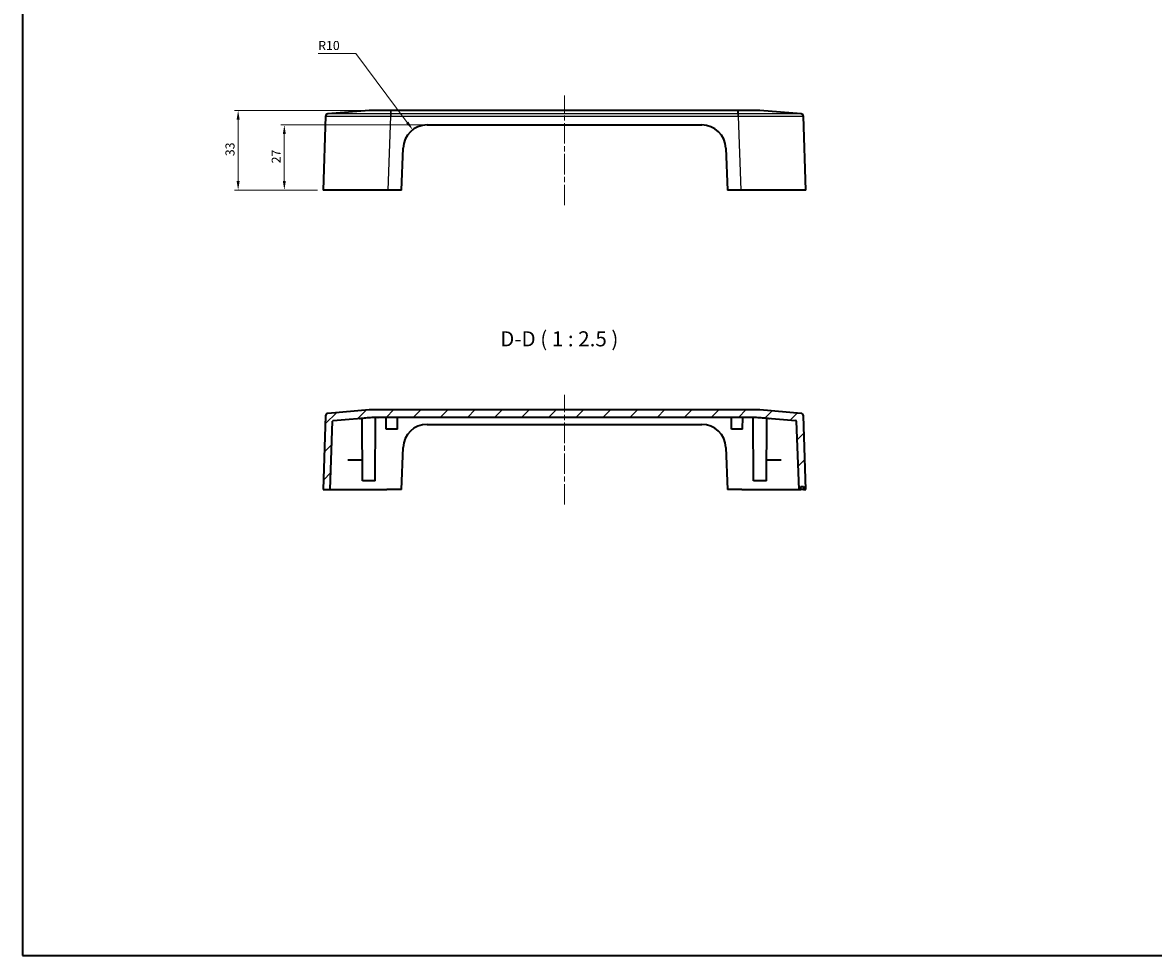
# Model space of a CAD drawing. Units: millimetres. Extents: x 22 to 3776, y 12 to 714.
# Drawn here: x 1410 to 1879, y 12 to 399 of the extents above; entities that cross this region are included whole.
import ezdxf

# ---------------------------------------------------------------- set-up
doc = ezdxf.new("R2010")
doc.units = ezdxf.units.MM
doc.header["$LTSCALE"] = 1.5
doc.linetypes.add('CHAIN', pattern=[0.3543, 0.2362, -0.0295, 0.0591, -0.0295])
doc.layers.get('Defpoints').update_dxf_attribs({"lineweight": 25})
for name, color, linetype, lineweight in [('Border (ISO)', 7, 'Continuous', 35), ('Centerline (ISO)', 131, 'Continuous', 18), ('Dimension (ISO)', 7, 'Continuous', 18), ('Hatch (ISO)', 1, 'Continuous', 18), ('Symbol (ISO)', 7, 'Continuous', 18), ('Visible (ISO)', 7, 'Continuous', 35), ('Visible Narrow (ISO)', 7, 'Continuous', 25)]:
    doc.layers.add(name, color=color, linetype=linetype, lineweight=lineweight)
doc.styles.add('Note Text (TK)', font='txt')
doc.dimstyles.new('Default - Method 1b (TK)', dxfattribs={"dimscale": 1.5, "dimtxt": 2.5, "dimasz": 2.5, "dimexe": 1, "dimexo": 1.5, "dimgap": 1, "dimtad": 1, "dimtoh": 1, "dimrnd": 1e-08, "dimdsep": 46, "dimtxsty": 'Note Text (TK)', "dimcen": 0.09, "dimdle": 5, "dimclrd": 100, "dimclre": 100, "dimclrt": 7, "dimadec": 1, "dimazin": 1, "dimtfac": 1, "dimtmove": 0, "dimatfit": 3, "dimfxl": 1, "dimtolj": 1, "dimlwd": -1, "dimlwe": -1, "dimarcsym": 0})

# ---------------------------------------------------------------- blocks, each defined once
blk = doc.blocks.new('図面枠 tk図枠')
at = {"layer": 'Border (ISO)'}
for p, q in [((14.5, 289), (14.5, 8)), ((14.5, 8), (405.5, 8))]:
    blk.add_line(p, q, dxfattribs=at)
blk = doc.blocks.new('*D40')
at = {"layer": 'Defpoints', "color": 0}
for p in [(1518.64, 356.11), (1577.8, 356.11), (1534.67, 329.11)]:
    blk.add_point(p, dxfattribs=at)
at = {"layer": 'Dimension (ISO)', "color": 100}
for p, q in [((1575.55, 356.11), (1517.14, 356.11)), ((1518.64, 332.86), (1518.64, 352.36)), ((1532.42, 329.11), (1517.14, 329.11))]:
    blk.add_line(p, q, dxfattribs=at)
for points in [[(1518.02, 352.36), (1519.27, 352.36), (1518.64, 356.11)], [(1518.02, 332.86), (1519.27, 332.86), (1518.64, 329.11)]]:
    blk.add_solid(points, dxfattribs=at)
at = {"layer": 'Dimension (ISO)', "color": 7, "insert": (1515.27, 340.19), "char_height": 3.75, "attachment_point": 4, "rotation": 90, "style": 'Note Text (TK)'}
blk.add_mtext('\\A1;27', dxfattribs=at)
blk = doc.blocks.new('*D41')
at = {"layer": 'Defpoints', "color": 0}
for p in [(1499.51, 362.11), (1562.8, 362.11), (1534.67, 329.11)]:
    blk.add_point(p, dxfattribs=at)
at = {"layer": 'Dimension (ISO)', "color": 100}
for p, q in [((1560.55, 362.11), (1498.01, 362.11)), ((1499.51, 332.86), (1499.51, 358.36)), ((1532.42, 329.11), (1498.01, 329.11))]:
    blk.add_line(p, q, dxfattribs=at)
for points in [[(1498.88, 358.36), (1500.13, 358.36), (1499.51, 362.11)], [(1498.88, 332.86), (1500.13, 332.86), (1499.51, 329.11)]]:
    blk.add_solid(points, dxfattribs=at)
at = {"layer": 'Dimension (ISO)', "color": 7, "insert": (1496.13, 343.16), "char_height": 3.75, "attachment_point": 4, "rotation": 90, "style": 'Note Text (TK)'}
blk.add_mtext('\\A1;33', dxfattribs=at)
blk = doc.blocks.new('*D42')
at = {"layer": 'Defpoints', "color": 0}
for p in [(1571.82, 354.12), (1577.8, 346.11)]:
    blk.add_point(p, dxfattribs=at)
at = {"layer": 'Dimension (ISO)', "color": 100}
for p, q in [((1532.65, 385.65), (1548.24, 385.65)), ((1548.24, 385.65), (1569.57, 357.12))]:
    blk.add_line(p, q, dxfattribs=at)
blk.add_solid([(1570.07, 357.5), (1569.07, 356.75), (1571.82, 354.12)], dxfattribs=at)
at = {"layer": 'Dimension (ISO)', "color": 7, "insert": (1532.65, 389.03), "char_height": 3.75, "attachment_point": 4, "style": 'Note Text (TK)'}
blk.add_mtext('\\A1;R10', dxfattribs=at)

msp = doc.modelspace()

# ---------------------------------------------------------------- hatches: boundary and pattern name
at = {"layer": 'Hatch (ISO)'}
h = msp.add_hatch(dxfattribs=at)
h.set_pattern_fill('ANSI31', color=256, scale=63.5, style=0)
h.set_pattern_definition([(45, (1374, -8), (-5.61266, 5.61266), [])])
edge = h.paths.add_edge_path()
edge.add_line((1732.567, 206.231), (1733.667, 206.231))
edge.add_line((1733.667, 206.231), (1733.667, 205.031))
edge.add_line((1733.667, 205.031), (1734.667, 205.031))
edge.add_line((1734.667, 205.031), (1733.598, 235.6437))
edge.add_ellipse((1732.5986, 235.6088), major_axis=(0.9994, 0.0349), ratio=1, start_angle=0, end_angle=83.252989)
edge.add_line((1732.6814, 236.6054), (1715.5147, 238.031))
edge.add_line((1715.5147, 238.031), (1553.8194, 238.031))
edge.add_line((1553.8194, 238.031), (1536.6527, 236.6054))
edge.add_ellipse((1536.7355, 235.6088), major_axis=(-0.0828, 0.9966), ratio=1, start_angle=0, end_angle=83.252989)
edge.add_line((1535.7361, 235.6437), (1534.667, 205.031))
edge.add_line((1534.667, 205.031), (1537.667, 205.031))
edge.add_line((1537.667, 205.031), (1538.6565, 233.3654))
edge.add_ellipse((1538.9563, 233.3549), major_axis=(-0.2998, 0.0105), ratio=1, start_angle=276.747011, end_angle=360, ccw=False)
edge.add_line((1538.9315, 233.6539), (1555.5147, 235.031))
edge.add_line((1555.5147, 235.031), (1713.8194, 235.031))
edge.add_line((1713.8194, 235.031), (1730.4026, 233.6539))
edge.add_ellipse((1730.3778, 233.3549), major_axis=(0.0248, 0.299), ratio=1, start_angle=276.747011, end_angle=360, ccw=False)
edge.add_line((1730.6776, 233.3654), (1731.667, 205.031))
edge.add_line((1731.667, 205.031), (1732.567, 205.031))
edge.add_line((1732.567, 205.031), (1732.567, 206.231))

# ---------------------------------------------------------------- linework, layer by layer
at = {"layer": 'Centerline (ISO)', "linetype": 'CHAIN', "ltscale": 23.990969}
for p, q in [((1634.667, 322.8592), (1634.667, 368.3592)), ((1634.667, 198.781), (1634.667, 244.281))]:
    msp.add_line(p, q, dxfattribs=at)
at = {"layer": 'Visible (ISO)'}
for p, q in [((1553.8194, 362.1092), (1536.6527, 360.6837)), ((1706.5311, 362.1092), (1562.803, 362.1092)), ((1732.6814, 360.6837), (1715.5146, 362.1092)), ((1535.7361, 359.722), (1534.667, 329.1092)), ((1577.8035, 356.1092), (1691.5306, 356.1092)), ((1734.667, 329.1092), (1733.598, 359.722)), ((1567.167, 329.1092), (1567.8104, 346.4794)), ((1701.5237, 346.4794), (1702.167, 329.1092)), ((1561.6506, 329.1092), (1534.667, 329.1092)), ((1567.167, 329.1092), (1561.6506, 329.1092)), ((1707.6835, 329.1092), (1702.167, 329.1092)), ((1734.667, 329.1092), (1707.6835, 329.1092)), ((1535.7361, 235.6437), (1534.667, 205.031)), ((1553.8194, 238.031), (1536.6527, 236.6054)), ((1538.9315, 233.6539), (1555.5147, 235.031)), ((1551.017, 208.631), (1550.8816, 234.4986)), ((1715.5147, 238.031), (1553.8194, 238.031)), ((1553.8194, 238.031), (1553.8194, 238.031)), ((1555.5147, 235.031), (1713.8194, 235.031)), ((1556.317, 208.631), (1556.4544, 234.8612)), ((1560.867, 230.031), (1560.8409, 235.031)), ((1565.467, 230.031), (1565.4932, 235.031)), ((1703.867, 230.031), (1703.8409, 235.031)), ((1708.467, 230.031), (1708.4932, 235.031)), ((1713.017, 208.631), (1712.8797, 234.8612)), ((1713.8194, 235.031), (1730.4026, 233.6539)), ((1715.5146, 238.031), (1715.5147, 238.031)), ((1732.6814, 236.6054), (1715.5147, 238.031)), ((1718.317, 208.631), (1718.4525, 234.4986)), ((1734.667, 205.031), (1733.598, 235.6437)), ((1537.667, 205.031), (1538.6565, 233.3654)), ((1565.467, 230.031), (1560.867, 230.031)), ((1577.8035, 232.031), (1691.5306, 232.031)), ((1708.467, 230.031), (1703.867, 230.031)), ((1730.6776, 233.3654), (1731.667, 205.031)), ((1567.167, 205.031), (1567.8104, 222.4011)), ((1701.5237, 222.4011), (1702.167, 205.031)), ((1545.3325, 217.331), (1550.9715, 217.331)), ((1718.3626, 217.331), (1724.0015, 217.331)), ((1556.317, 208.631), (1551.017, 208.631)), ((1718.317, 208.631), (1713.017, 208.631)), ((1732.567, 206.231), (1733.667, 206.231)), ((1732.567, 205.031), (1732.567, 206.231)), ((1733.667, 206.231), (1733.667, 205.031)), ((1534.667, 205.031), (1537.667, 205.031)), ((1537.667, 205.031), (1561.1527, 205.031)), ((1567.167, 205.031), (1561.1527, 205.031)), ((1708.1814, 205.031), (1702.167, 205.031)), ((1708.1814, 205.031), (1731.667, 205.031)), ((1731.667, 205.031), (1732.567, 205.031)), ((1733.667, 205.031), (1732.567, 205.031)), ((1733.667, 205.031), (1734.667, 205.031))]:
    msp.add_line(p, q, dxfattribs=at)
for centre, radius, start, end in [((1536.7355, 359.6871), 1, 94.746984, 178), ((1732.5986, 359.6871), 1, 2, 85.253016), ((1577.8035, 346.1092), 10, 90, 177.878904), ((1691.5306, 346.1092), 10, 2.121096, 90), ((1536.7355, 235.6088), 1, 94.747011, 178), ((1732.5986, 235.6088), 1, 2, 85.252989), ((1538.9563, 233.3549), 0.3, 94.747011, 178), ((1577.8035, 222.031), 10, 90, 177.878904), ((1691.5306, 222.031), 10, 2.121096, 90), ((1730.3778, 233.3549), 0.3, 2, 85.252989)]:
    msp.add_arc(centre, radius, start, end, dxfattribs=at)
for points, knots in [([(1562.7855, 362.1092), (1561.4411, 362.1092), (1558.7601, 362.1092), (1555.5413, 362.1092), (1554.0492, 362.1092), (1553.8207, 362.1092), (1553.8194, 362.1092)], [-0.78285524, -0.78285524, -0.78285524, -0.78285524, -0.33550939, 0.11183646, 0.55918232, 0.78285524, 0.78285524, 0.78285524, 0.78285524]), ([(1562.803, 362.1092), (1562.8001, 362.1092), (1562.7972, 362.1092), (1562.7914, 362.1092), (1562.7885, 362.1092), (1562.7855, 362.1092)], [0, 0, 0, 0, 0.00087185017, 0.00087185017, 0.00174370033, 0.00174370033, 0.00174370033, 0.00174370033]), ([(1706.5485, 362.1092), (1706.5456, 362.1092), (1706.5427, 362.1092), (1706.5369, 362.1092), (1706.534, 362.1092), (1706.5311, 362.1092)], [0, 0, 0, 0, 0.00087185016, 0.00087185016, 0.00174370031, 0.00174370031, 0.00174370031, 0.00174370031]), ([(1715.5146, 362.1092), (1715.512, 362.1092), (1714.8953, 362.1092), (1712.3279, 362.1092), (1709.2356, 362.1092), (1707.2208, 362.1092), (1706.5485, 362.1092)], [-0.78285524, -0.78285524, -0.78285524, -0.78285524, -0.33550939, 0.11183646, 0.55918232, 0.78285524, 0.78285524, 0.78285524, 0.78285524]), ([(1557.5489, 234.783), (1557.5489, 234.783), (1557.5488, 234.783), (1557.5473, 234.7836), (1557.5324, 234.7886), (1557.4685, 234.8032), (1557.4015, 234.8142), (1557.188, 234.8376), (1557.0155, 234.8488), (1556.5658, 234.8629), (1556.2673, 234.8635), (1555.598, 234.8502), (1555.2174, 234.8358), (1554.4168, 234.7947), (1553.9855, 234.7676), (1553.1435, 234.7076), (1552.7222, 234.674), (1551.9172, 234.6041), (1551.5263, 234.567), (1550.8553, 234.497), (1550.5631, 234.4628), (1550.1013, 234.4001), (1549.9219, 234.3693), (1549.7941, 234.3388), (1549.7703, 234.3307), (1549.7703, 234.3307)], [0.07539226, 0.07539226, 0.07539226, 0.07539226, 0.07725104, 0.07725104, 0.11453375, 0.11453375, 0.18014076, 0.18014076, 0.27924261, 0.27924261, 0.3987043, 0.3987043, 0.52227136, 0.52227136, 0.64958529, 0.64958529, 0.77563809, 0.77563809, 0.90683001, 0.90683001, 1.03399218, 1.03399218, 1.16154683, 1.16154683, 1.21009074, 1.21009074, 1.21009074, 1.21009074]), ([(1719.5638, 234.3307), (1719.5638, 234.3307), (1719.5637, 234.3307), (1719.561, 234.3318), (1719.5462, 234.3367), (1719.4832, 234.353), (1719.4155, 234.3671), (1719.1979, 234.4047), (1719.0197, 234.4302), (1718.5546, 234.4884), (1718.2469, 234.5222), (1717.5551, 234.5912), (1717.1589, 234.6274), (1716.3416, 234.6957), (1715.9111, 234.7286), (1715.0517, 234.7865), (1714.6121, 234.8122), (1713.8164, 234.8475), (1713.4468, 234.8581), (1712.7945, 234.8635), (1712.506, 234.8576), (1712.0664, 234.8323), (1711.9006, 234.8112), (1711.8005, 234.7883), (1711.7852, 234.783), (1711.7852, 234.783)], [0.06972357, 0.06972357, 0.06972357, 0.06972357, 0.07304822, 0.07304822, 0.10859031, 0.10859031, 0.17579875, 0.17579875, 0.27964099, 0.27964099, 0.40346519, 0.40346519, 0.53169413, 0.53169413, 0.65908649, 0.65908649, 0.79025266, 0.79025266, 0.91540981, 0.91540981, 1.04270851, 1.04270851, 1.16531366, 1.16531366, 1.20423348, 1.20423348, 1.20423348, 1.20423348]), ([(1544.9073, 217.331), (1544.9219, 217.331), (1544.9382, 217.331), (1544.9731, 217.331), (1544.9917, 217.331), (1545.0456, 217.331), (1545.0826, 217.331), (1545.1567, 217.331), (1545.1937, 217.331), (1545.2477, 217.331), (1545.2664, 217.331), (1545.3015, 217.331), (1545.3178, 217.331), (1545.3325, 217.331)], [-0.0472316768, -0.0472316768, -0.0472316768, -0.0472316768, -0.040989656, -0.040989656, -0.0347465199, -0.0347465199, -0.0236297214, -0.0236297214, -0.0125081792, -0.0125081792, -0.0062541361, -0.0062541361, 0, 0, 0, 0]), ([(1724.0015, 217.331), (1724.0162, 217.331), (1724.0325, 217.331), (1724.0675, 217.331), (1724.0861, 217.331), (1724.1401, 217.331), (1724.1771, 217.331), (1724.2513, 217.331), (1724.2882, 217.331), (1724.3422, 217.331), (1724.3609, 217.331), (1724.3958, 217.331), (1724.4121, 217.331), (1724.4268, 217.331)], [0, 0, 0, 0, 0.0062397665, 0.0062397665, 0.0124794561, 0.0124794561, 0.0236037719, 0.0236037719, 0.03472588, 0.03472588, 0.0409839989, 0.0409839989, 0.0472410089, 0.0472410089, 0.0472410089, 0.0472410089])]:
    msp.add_open_spline(points, degree=3, knots=knots, dxfattribs=at)
at = {"layer": 'Visible Narrow (ISO)'}
for p, q in [((1562.7523, 360.6837), (1562.7196, 360.6837)), ((1562.7523, 360.6837), (1562.7855, 362.1092)), ((1562.803, 360.6837), (1562.7523, 360.6837)), ((1562.803, 362.1092), (1562.803, 360.6837)), ((1562.803, 360.6837), (1562.803, 359.722)), ((1706.5311, 360.6837), (1562.803, 360.6837)), ((1706.5311, 360.6837), (1706.5311, 362.1092)), ((1706.5311, 360.6837), (1706.5311, 359.722)), ((1706.5817, 360.6837), (1706.5311, 360.6837)), ((1706.5485, 362.1092), (1706.5817, 360.6837)), ((1706.6145, 360.6837), (1706.5817, 360.6837)), ((1561.6506, 329.1092), (1562.7196, 359.722)), ((1562.7196, 359.722), (1562.7523, 359.722)), ((1562.7523, 359.722), (1562.803, 359.722)), ((1562.803, 359.722), (1706.5311, 359.722)), ((1706.5311, 359.722), (1706.5818, 359.722)), ((1706.5818, 359.722), (1706.6145, 359.722)), ((1706.6145, 359.722), (1707.6835, 329.1092))]:
    msp.add_line(p, q, dxfattribs=at)
for centre, major_axis, start_param, end_param in [((1562.7196, 359.6871), (0, 1), 4.74729562, 6.20035642), ((1562.7523, 359.6871), (0.0001, 1), 0.08287356, 1.53590108), ((1706.5818, 359.6871), (-0.0001, 1), 4.74729558, 6.20034097), ((1706.6145, 359.6871), (0, 1), 0.08295098, 1.53594004)]:
    msp.add_ellipse(centre, major_axis=major_axis, ratio=0.00001, start_param=start_param, end_param=end_param, dxfattribs=at)
for points, knots in [([(1562.7196, 360.6837), (1558.8199, 360.6836), (1551.0203, 360.6834), (1543.2086, 360.6834), (1537.9906, 360.6835), (1536.6528, 360.6836), (1536.6527, 360.6837)], [-4.08165887, -4.08165887, -4.08165887, -4.08165887, -2.91547062, -1.74928237, -1.16618825, 0, 0, 0, 0]), ([(1732.6814, 360.6837), (1732.6813, 360.6836), (1730.9047, 360.6834), (1724.6697, 360.6834), (1716.3581, 360.6835), (1710.5142, 360.6836), (1706.6145, 360.6837)], [-4.08165887, -4.08165887, -4.08165887, -4.08165887, -2.91547062, -1.74928237, -1.16618825, 0, 0, 0, 0]), ([(1535.7361, 359.722), (1535.7362, 359.7271), (1537.1213, 359.733), (1542.5229, 359.7371), (1550.6093, 359.735), (1558.683, 359.7271), (1562.7196, 359.722)], [0, 0, 0, 0, 1.16618825, 1.74928237, 2.91547062, 4.08165887, 4.08165887, 4.08165887, 4.08165887]), ([(1706.6145, 359.722), (1710.6511, 359.7271), (1716.7004, 359.733), (1725.3042, 359.7371), (1731.7585, 359.735), (1733.5978, 359.7271), (1733.598, 359.722)], [0, 0, 0, 0, 1.16618825, 1.74928237, 2.91547062, 4.08165887, 4.08165887, 4.08165887, 4.08165887])]:
    msp.add_open_spline(points, degree=3, knots=knots, dxfattribs=at)

# ---------------------------------------------------------------- block references
at = {"xscale": 2.5, "yscale": 2.5, "zscale": 2.5}
msp.add_blockref('図面枠 tk図枠', (1374, -8), dxfattribs=at)

# ---------------------------------------------------------------- texts
at = {"layer": 'Symbol (ISO)', "color": 7, "insert": (1608.0444, 262.406), "char_height": 6.25, "attachment_point": 7, "style": 'Note Text (TK)'}
msp.add_mtext('D-D ( 1 : 2.5 )', dxfattribs=at)

# ---------------------------------------------------------------- dimensions: what is measured, and where the dimension line sits
at = {"layer": 'Dimension (ISO)', "color": 100}
dim = msp.add_radius_dim(center=(1577.8035, 346.1092), mpoint=(1571.8158, 354.1185), dimstyle='Default - Method 1b (TK)', override={"dimtih": 1, "dimdec": 2, "dimcen": 0, "dimtp": 0, "dimtm": 0, "dimtdec": 2, "dimtofl": 0}, dxfattribs=at)
dim.commit()
dim.dimension.update_dxf_attribs({"geometry": '*D42', "text_midpoint": (1536.7663, 385.6541), "dimtype": 164})
for base, p2, picture, middle in [((1499.5091, 362.1092), (1562.803, 362.1092), '*D41', (1499.5091, 345.6092)), ((1518.6408, 356.1092), (1577.8035, 356.1092), '*D40', (1518.6408, 342.6092))]:
    dim = msp.add_linear_dim(base=base, p1=(1534.667, 329.1092), p2=p2, angle=270, dimstyle='Default - Method 1b (TK)', override={"dimtoh": 0, "dimdec": 2, "dimtp": 0, "dimtm": 0, "dimtdec": 2, "dimtofl": 0, "dimatfit": 1}, dxfattribs=at)
    dim.commit()
    dim.dimension.update_dxf_attribs({"geometry": picture, "text_midpoint": middle, "dimtype": 160})

doc.saveas('drawing.dxf')
